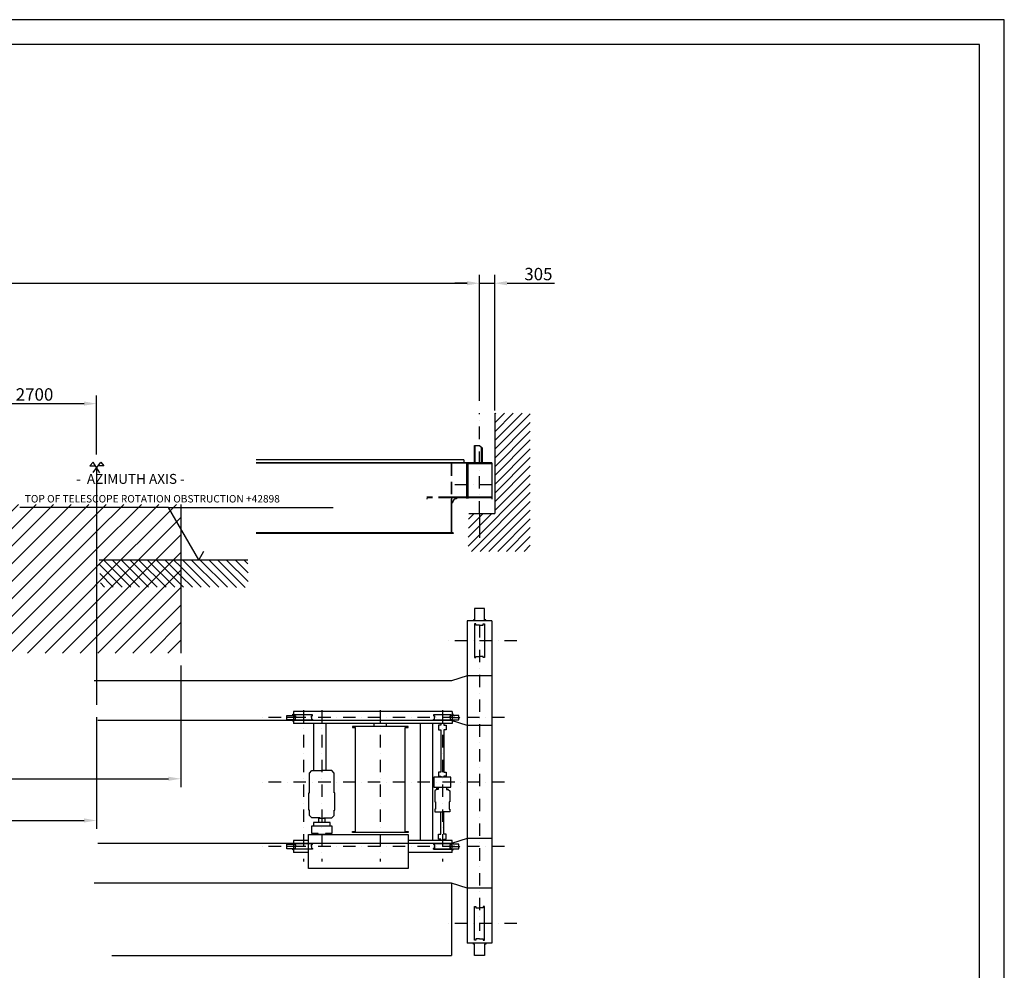
# Model space of a CAD drawing. Extents: x -14753 to 27247, y -20325 to 9375.
# Drawn here: x 7401 to 27247, y -9797 to 9375 of the extents above; entities that cross this region are included whole.
import ezdxf
from ezdxf.enums import TextEntityAlignment as Align

# ---------------------------------------------------------------- set-up
doc = ezdxf.new("R2010")
doc.units = 0
doc.header["$LTSCALE"] = 500
doc.linetypes.add('DASHDOT', pattern=[1, 0.5, -0.25, 0, -0.25])
doc.linetypes.add('DASHED', pattern=[0.75, 0.5, -0.25])
doc.layers.get('0').update_dxf_attribs({"linetype": 'CONTINUOUS'})
doc.layers.get('DEFPOINTS').update_dxf_attribs({"linetype": 'CONTINUOUS'})
for name, color, linetype in [('ASSI', 3, 'DASHDOT'), ('CARRO', 7, 'CONTINUOUS'), ('FORMATO', 7, 'CONTINUOUS'), ('PONTE', 7, 'CONTINUOUS'), ('QUOTE', 1, 'CONTINUOUS'), ('RUOTE', 1, 'CONTINUOUS'), ('TAMB', 7, 'CONTINUOUS'), ('TXT', 4, 'CONTINUOUS')]:
    doc.layers.add(name, color=color, linetype=linetype)
doc.styles.get("Standard").update_dxf_attribs({"font": 'romans'})
doc.dimstyles.get("Standard").update_dxf_attribs({"dimtxt": 0.18, "dimasz": 0.18, "dimexe": 0.18, "dimexo": 0.0625, "dimgap": 0.09, "dimtad": 0, "dimtih": 1, "dimtoh": 1, "dimdec": 4, "dimzin": 0, "dimtxsty": 'STANDARD', "dimcen": 0.09, "dimazin": 3, "dimtfac": 1, "dimtdec": 4, "dimtofl": 0, "dimtmove": 0, "dimatfit": 3, "dimtolj": 1, "dimtzin": 0})

# ---------------------------------------------------------------- blocks, each defined once
blk = doc.blocks.new('*X1')
at = {"color": 0}
for p, q in [((10250, -4493), (12903, -1840)), ((10250, -4140), (12550, -1840)), ((10250, -3786), (12196, -1840)), ((10250, -3433), (11843, -1840)), ((10250, -3079), (11489, -1840)), ((10250, -2726), (11136, -1840)), ((10250, -2372), (10782, -1840)), ((10250, -2018), (10428, -1840)), ((10257, -4840), (13257, -1840)), ((10610, -4840), (13610, -1840)), ((10964, -4840), (13964, -1840)), ((11318, -4840), (14318, -1840)), ((14450, -3122), (15732, -1840)), ((14450, -2768), (15378, -1840)), ((14450, -2415), (15025, -1840)), ((14450, -2061), (14671, -1840)), ((14450, -3475), (16085, -1840)), ((14450, -3829), (16439, -1840)), ((14450, -4182), (16792, -1840)), ((16950, -2036), (17146, -1840)), ((16950, -2389), (17499, -1840)), ((16950, -2743), (17853, -1840)), ((16950, -3097), (18207, -1840)), ((16950, -3450), (18560, -1840)), ((11671, -4840), (14450, -2061)), ((14450, -4536), (16950, -2036)), ((16950, -3804), (18650, -2104)), ((12025, -4840), (14450, -2415)), ((14499, -4840), (16950, -2389)), ((16950, -4157), (18650, -2457)), ((12378, -4840), (14450, -2768)), ((14853, -4840), (16950, -2743)), ((16950, -4511), (18650, -2811)), ((12732, -4840), (14450, -3122)), ((15207, -4840), (16950, -3097)), ((16974, -4840), (18650, -3164)), ((13085, -4840), (14450, -3475)), ((15560, -4840), (16879, -3521)), ((16879, -3521), (16950, -3450)), ((17328, -4840), (18650, -3518)), ((13439, -4840), (14450, -3829)), ((15914, -4840), (16950, -3804)), ((17681, -4840), (18650, -3871)), ((16267, -4840), (16950, -4157)), ((13792, -4840), (14450, -4182)), ((18035, -4840), (18650, -4225)), ((14146, -4840), (14450, -4536)), ((16621, -4840), (16950, -4511)), ((18389, -4840), (18650, -4579))]:
    blk.add_line(p, q, dxfattribs=at)
blk = doc.blocks.new('*D20')
at = {"color": 0, "linetype": 'BYBLOCK'}
for p, q in [((4350, -5090), (4350, -8381)), ((16950, -6132), (16950, -8381)), ((4600, -8215), (16700, -8215))]:
    blk.add_line(p, q, dxfattribs=at)
for points in [[(4600, -8173), (4600, -8256), (4350, -8215)], [(16700, -8173), (16700, -8256), (16950, -8215)]]:
    blk.add_solid(points, dxfattribs=at)
at = {"layer": 'DEFPOINTS', "color": 0, "linetype": 'BYBLOCK'}
for p in [(4350, -4840), (16950, -5882), (16950, -8215)]:
    blk.add_point(p, dxfattribs=at)
at = {"color": 0, "linetype": 'BYBLOCK', "insert": (10650, -8030), "char_height": 250, "attachment_point": 5}
blk.add_mtext('\\A1;12800', dxfattribs=at)
blk = doc.blocks.new('*D16')
at = {"color": 0, "linetype": 'BYBLOCK'}
for p, q in [((10250, -5090), (10250, -7540)), ((18650, -5090), (18650, -7540)), ((10500, -7374), (18400, -7374))]:
    blk.add_line(p, q, dxfattribs=at)
for points in [[(10500, -7332), (10500, -7415), (10250, -7374)], [(18400, -7332), (18400, -7415), (18650, -7374)]]:
    blk.add_solid(points, dxfattribs=at)
at = {"layer": 'DEFPOINTS', "color": 0, "linetype": 'BYBLOCK'}
for p in [(10250, -4840), (18650, -4840), (18650, -7374)]:
    blk.add_point(p, dxfattribs=at)
at = {"color": 0, "linetype": 'BYBLOCK'}
blk.add_text('8400', height=250, dxfattribs=at).set_placement((14450, -7124), align=Align.CENTER)
blk = doc.blocks.new('*D21')
at = {"color": 0, "linetype": 'BYBLOCK'}
for p, q in [((14450, -754), (14450, 359)), ((16950, -833), (16950, 359)), ((14700, 192), (16700, 192))]:
    blk.add_line(p, q, dxfattribs=at)
for points in [[(14700, 234), (14700, 151), (14450, 192)], [(16700, 234), (16700, 151), (16950, 192)]]:
    blk.add_solid(points, dxfattribs=at)
at = {"layer": 'DEFPOINTS', "color": 0, "linetype": 'BYBLOCK'}
for p in [(16950, 192), (14450, -1004), (16950, -1083)]:
    blk.add_point(p, dxfattribs=at)
at = {"color": 0, "linetype": 'BYBLOCK', "insert": (15700, 377), "char_height": 250, "attachment_point": 5}
blk.add_mtext('\\A1;2700', dxfattribs=at)
blk = doc.blocks.new('*D8')
at = {"color": 0, "linetype": 'BYBLOCK'}
for p, q in [((-2000, 250), (-2000, 2787)), ((24670, 250), (24670, 2787)), ((-1750, 2620), (24420, 2620))]:
    blk.add_line(p, q, dxfattribs=at)
for points in [[(-1750, 2662), (-1750, 2579), (-2000, 2620)], [(24420, 2662), (24420, 2579), (24670, 2620)]]:
    blk.add_solid(points, dxfattribs=at)
at = {"layer": 'DEFPOINTS', "color": 0, "linetype": 'BYBLOCK'}
for p in [(24670, 2620), (-2000, 0), (24670, 0)]:
    blk.add_point(p, dxfattribs=at)
at = {"color": 0, "linetype": 'BYBLOCK'}
blk.add_text('26670', height=250, dxfattribs=at).set_placement((11335, 2870), align=Align.CENTER)
blk = doc.blocks.new('*X2')
at = {"color": 0}
for p, q in [((17642, -3508), (17089, -2955)), ((17819, -3508), (17266, -2955)), ((17996, -3509), (17443, -2955)), ((18174, -3509), (17619, -2955)), ((18351, -3509), (17796, -2955)), ((18528, -3510), (17973, -2955)), ((18650, -3455), (18150, -2955)), ((18650, -3278), (18327, -2955)), ((18650, -3102), (18503, -2955)), ((19236, -3511), (18680, -2955)), ((19414, -3512), (18857, -2955)), ((19591, -3512), (19034, -2955)), ((19768, -3513), (19210, -2955)), ((19945, -3513), (19387, -2955)), ((20006, -3397), (19564, -2955)), ((20004, -3218), (19741, -2955)), ((20001, -3039), (19918, -2955)), ((17465, -3508), (17005, -3048)), ((19059, -3511), (18650, -3102)), ((17288, -3507), (17016, -3235)), ((18882, -3511), (18650, -3278)), ((17111, -3507), (17027, -3423)), ((18705, -3510), (18650, -3455))]:
    blk.add_line(p, q, dxfattribs=at)
blk = doc.blocks.new('*X25')
at = {"color": 0}
for p, q in [((16975, 888), (17527, 1440)), ((16975, 1065), (17350, 1440)), ((16975, 1242), (17173, 1440)), ((16975, 1419), (16996, 1440)), ((16975, 712), (17692, 1429)), ((16975, 535), (17692, 1252)), ((16975, 358), (17692, 1075)), ((16975, 181), (17692, 899)), ((16975, 4), (17692, 722)), ((16975, -172), (17692, 545)), ((16975, -349), (17692, 368)), ((16438, -1240), (17692, 15)), ((16975, -526), (17692, 192)), ((16506, -1348), (17692, -162)), ((16683, -1348), (17692, -339)), ((16442, -1059), (16918, -583)), ((16446, -878), (16741, -583)), ((16450, -697), (16564, -583)), ((16860, -1348), (17692, -516)), ((17037, -1348), (17692, -692)), ((17213, -1348), (17692, -869)), ((17390, -1348), (17692, -1046)), ((17567, -1348), (17692, -1223))]:
    blk.add_line(p, q, dxfattribs=at)
blk = doc.blocks.new('*D27')
at = {"color": 0, "linetype": 'BYBLOCK'}
for p, q in [((16670, 1690), (16670, 4227)), ((16975, 1492), (16975, 4227)), ((16420, 4060), (16170, 4060)), ((16670, 4060), (16975, 4060)), ((17225, 4060), (18178, 4060))]:
    blk.add_line(p, q, dxfattribs=at)
for points in [[(16420, 4102), (16420, 4019), (16670, 4060)], [(17225, 4102), (17225, 4019), (16975, 4060)]]:
    blk.add_solid(points, dxfattribs=at)
at = {"layer": 'DEFPOINTS', "color": 0, "linetype": 'BYBLOCK'}
for p in [(16975, 4060), (16670, 1440), (16975, 1242)]:
    blk.add_point(p, dxfattribs=at)
at = {"color": 0, "linetype": 'BYBLOCK', "insert": (17856, 4245), "char_height": 250, "attachment_point": 5}
blk.add_mtext('\\A1;305', dxfattribs=at)

msp = doc.modelspace()

# ---------------------------------------------------------------- linework, layer by layer
at = {"color": 1}
msp.add_line((10402.07146, -460.44641), (13719.13999, -460.44641), dxfattribs=at)
at = {"layer": 'ASSI', "linetype": 'DASHDOT'}
msp.add_line((16670, -582.87531), (16670, 1440), dxfattribs=at)
at = {"layer": 'ASSI'}
for p, q in [((16170, 0), (17170, 0)), ((16670, -2835), (16670, -9000)), ((17420, -3150), (15920, -3150)), ((13120, -4550), (13120, -7600)), ((13490, -4550), (13490, -7600)), ((14670, -4550), (14670, -7600)), ((15920, -4550), (15920, -7600)), ((17170, -4700), (12170, -4700)), ((12920, -4700), (12770, -4700)), ((16120, -4700), (16270, -4700)), ((17170, -6000), (12170, -6000)), ((17170, -7300), (12170, -7300)), ((12920, -7300), (12770, -7300)), ((16120, -7300), (16270, -7300)), ((17420, -8850), (15920, -8850))]:
    msp.add_line(p, q, dxfattribs=at)
at = {"layer": 'CARRO'}
for p, q in [((16120, -4580), (12920, -4580)), ((12920, -4580), (12920, -4820)), ((16120, -4580), (16120, -4820)), ((16120, -4820), (12920, -4820)), ((13320, -4820), (13320, -5768)), ((13570, -4820), (13570, -5768)), ((14545, -4880), (14545, -4820)), ((14795, -4880), (14795, -4820)), ((15470, -4820), (15470, -7180)), ((15720, -4820), (15720, -7180)), ((12920, -7180), (12920, -7420)), ((13220, -7180), (12920, -7180)), ((16120, -7180), (15230, -7180)), ((16120, -7420), (16120, -7180)), ((13220, -7420), (12920, -7420)), ((16120, -7420), (15230, -7420))]:
    msp.add_line(p, q, dxfattribs=at)
for points in [[(12920, -4770), (12905, -4770), (12905, -4745), (12785, -4745), (12785, -4655), (12905, -4655), (12905, -4630), (12920, -4630)], [(16120, -4770), (16135, -4770), (16135, -4745), (16255, -4745), (16255, -4655), (16135, -4655), (16135, -4630), (16120, -4630)], [(12920, -7370), (12905, -7370), (12905, -7345), (12785, -7345), (12785, -7255), (12905, -7255), (12905, -7230), (12920, -7230)], [(16120, -7370), (16135, -7370), (16135, -7345), (16255, -7345), (16255, -7255), (16135, -7255), (16135, -7230), (16120, -7230)]]:
    msp.add_lwpolyline(points, dxfattribs=at)
at = {"layer": 'FORMATO', "color": 1}
msp.add_lwpolyline([(-14753.10719, -20324.60922), (27246.89281, -20324.60922), (27246.89281, 9375.39078), (-14753.10719, 9375.39078)], close=True, dxfattribs=at)
at = {"layer": 'FORMATO'}
msp.add_lwpolyline([(-14253.10719, -19824.60922), (26746.89281, -19824.60922), (26746.89281, 8875.39078), (-14253.10719, 8875.39078)], close=True, dxfattribs=at)
at = {"layer": 'PONTE'}
for p, q in [((16580, 440), (16580, 790)), ((16710, 440), (16710, 740)), ((16355.5684, 500), (12170, 500)), ((16920, 440), (12170, 440)), ((16920, 428), (12170, 428)), ((16355.5684, 500), (16355.5684, 440)), ((16405, 428), (16405, -284)), ((16410.85223, 428), (16420, 416)), ((16420, 416), (16428.34582, 428)), ((16920, 416), (16420, 416)), ((16420, 416), (16420, -284)), ((16435, 428), (16422.61693, 416)), ((16435, 428), (16435, -284)), ((16920, 440), (16920, -296)), ((15605, -284), (15605, -296)), ((16095, -296), (16095, -972)), ((16105, -296), (16095, -296)), ((16405, -254), (16105, -254)), ((16405, -266), (16105, -266)), ((16105, -284), (16105, -296)), ((16105, -296), (16105, -972)), ((16105, -366), (16125, -366)), ((16205, -254), (16205, -266)), ((16205, -266), (16205, -286)), ((16920, -254), (16435, -254)), ((16920, -266), (16435, -266)), ((16135, -972), (12170, -972)), ((16135, -984), (12170, -984)), ((16135, -972), (16135, -984)), ((16420, -2750), (16420, -9250)), ((16920, -2750), (16420, -2750)), ((16920, -2750), (16920, -9250)), ((16105, -3960), (8899.76372, -3960)), ((16420, -3860), (16105, -3960)), ((16920, -3860), (16420, -3860)), ((16105, -4760), (8974.15079, -4760)), ((16420, -4860), (16105, -4760)), ((16920, -4860), (16420, -4860)), ((16420, -7140), (16105, -7240)), ((16920, -7140), (16420, -7140)), ((16105, -7240), (8974.15079, -7240)), ((16105, -8040), (8899.76372, -8040)), ((16420, -8140), (16105, -8040)), ((16920, -8140), (16420, -8140)), ((16920, -9250), (16420, -9250))]:
    msp.add_line(p, q, dxfattribs=at)
at = {"layer": 'PONTE', "linetype": 'DASHED'}
for p, q in [((16095, 428), (16095, -284)), ((16105, 428), (16105, -284)), ((16095, -254), (15605, -254)), ((16095, -266), (15605, -266))]:
    msp.add_line(p, q, dxfattribs=at)
at = {"layer": 'PONTE', "linetype": 'BYBLOCK'}
for p in [(16105, -8040), (9260.1096, -9500)]:
    msp.add_line(p, (16105, -9500), dxfattribs=at)
at = {"layer": 'PONTE'}
for points in [[(16570, 440), (16570, 790), (16670, 790), (16720, 740), (16720, 440)], [(16795, -2750), (16795, -2730), (16770, -2730), (16770, -2500), (16570, -2500), (16570, -2730), (16545, -2730), (16545, -2750)], [(16795, -9250), (16795, -9270), (16770, -9270), (16770, -9500), (16570, -9500), (16570, -9270), (16545, -9270), (16545, -9250)]]:
    msp.add_lwpolyline(points, dxfattribs=at)
msp.add_arc((16205, -366), 80, 90, 180, dxfattribs=at)
at = {"layer": 'QUOTE'}
for p, q in [((8950, 356.60884), (8950, -4441.6099)), ((10650, -400), (10650, -3400)), ((9000, -1515), (12000, -1515))]:
    msp.add_line(p, q, dxfattribs=at)
for points in [[(9016.09579, 237.63224), (8884.04642, 448.62037), (8812.94296, 374.90164), (8927.21643, 374.90164)], [(8878.96764, 242.71632), (9036.41107, 453.70441), (9099.89631, 374.90164), (8980.54406, 374.90164)], [(11105.27347, -1349.3363), (11009.10908, -1517.50462), (10402.07146, -460.44641), (7406.77049, -460.44641)]]:
    msp.add_lwpolyline(points, dxfattribs=at)
at = {"layer": 'RUOTE'}
for points in [[(16670, -2835), (16597.5, -2835), (16595, -2810), (16570, -2810), (16570, -3490), (16595, -3490), (16597.5, -3465), (16670, -3465)], [(16670, -2835), (16742.5, -2835), (16745, -2810), (16770, -2810), (16770, -3490), (16745, -3490), (16742.5, -3465), (16670, -3465)], [(16670, -9165), (16597.5, -9165), (16595, -9190), (16570, -9190), (16570, -8510), (16595, -8510), (16597.5, -8535), (16670, -8535)], [(16670, -9165), (16742.5, -9165), (16745, -9190), (16770, -9190), (16770, -8510), (16745, -8510), (16742.5, -8535), (16670, -8535)]]:
    msp.add_lwpolyline(points, dxfattribs=at)
at = {"layer": 'TAMB'}
for p, q in [((15230, -4880), (14110, -4880)), ((14110, -4880), (14110, -4900)), ((14110, -4900), (14170, -4900)), ((14170, -7000), (14170, -4900)), ((15170, -7000), (15170, -4900)), ((15170, -4900), (15230, -4900)), ((15230, -4900), (15230, -4880)), ((15840, -4850), (15840, -4950)), ((15890, -4850), (15840, -4850)), ((15840, -4950), (15890, -4950)), ((15890, -4820), (15890, -4850)), ((15890, -4950), (15890, -5800)), ((15950, -4820), (15950, -4850)), ((15950, -4850), (16000, -4850)), ((15950, -4950), (15950, -5800)), ((16000, -4950), (15950, -4950)), ((16000, -4850), (16000, -4950)), ((15840, -5800), (15840, -5880)), ((15890, -5800), (15840, -5800)), ((15840, -5880), (15890, -5880)), ((15890, -5880), (15890, -5900)), ((15950, -5800), (16000, -5800)), ((15950, -5880), (15950, -5900)), ((16000, -5880), (15950, -5880)), ((16000, -5800), (16000, -5880)), ((15890, -7050), (15890, -6600)), ((15950, -7050), (15950, -6600)), ((13220, -7745), (13220, -7055)), ((13220, -7055), (15230, -7055)), ((14110, -7000), (14170, -7000)), ((14110, -7020), (14110, -7000)), ((15230, -7020), (14110, -7020)), ((15170, -7000), (15230, -7000)), ((15230, -7000), (15230, -7020)), ((15230, -7055), (15230, -7745)), ((15840, -7050), (15890, -7050)), ((15840, -7150), (15840, -7050)), ((16000, -7050), (15950, -7050)), ((16000, -7150), (16000, -7050)), ((15890, -7150), (15840, -7150)), ((15890, -7180), (15890, -7150)), ((15950, -7180), (15950, -7150)), ((15950, -7150), (16000, -7150)), ((15230, -7745), (13220, -7745))]:
    msp.add_line(p, q, dxfattribs=at)
for points in [[(13280, -4700), (13280, -4665), (13300, -4662.5), (13300, -4647.5), (12940, -4647.5), (12940, -4662.5), (12960, -4665), (12960, -4700)], [(13280, -4700), (13280, -4735), (13300, -4737.5), (13300, -4752.5), (12940, -4752.5), (12940, -4737.5), (12960, -4735), (12960, -4700)], [(16080, -4700), (16080, -4665), (16100, -4662.5), (16100, -4647.5), (15740, -4647.5), (15740, -4662.5), (15760, -4665), (15760, -4700)], [(16080, -4700), (16080, -4735), (16100, -4737.5), (16100, -4752.5), (15740, -4752.5), (15740, -4737.5), (15760, -4735), (15760, -4700)], [(13455, -6735), (13455, -6725), (13290, -6725), (13240, -6675), (13240, -6567), (13230, -6567), (13230, -6218), (13240, -6218), (13240, -5818), (13290, -5768), (13490, -5768)], [(13525, -6735), (13525, -6725), (13690, -6725), (13740, -6675), (13740, -6567), (13750, -6567), (13750, -6218), (13740, -6218), (13740, -5818), (13690, -5768), (13490, -5768)], [(15795, -6100), (15795, -6120), (15835, -6120), (15835, -6150), (15835, -6150), (15800, -6150), (15770, -6175), (15770, -6400), (15780, -6400), (15780, -6550), (15770, -6550), (15770, -6600), (15920, -6600)], [(16045, -6100), (16045, -6120), (16005, -6120), (16005, -6150), (16005, -6150), (16040, -6150), (16070, -6175), (16070, -6400), (16060, -6400), (16060, -6550), (16070, -6550), (16070, -6600), (15920, -6600)], [(13555, -6815), (13555, -6765), (13555, -6735), (13425, -6735), (13425, -6815)], [(13657.5, -6885), (13657.5, -6815), (13322.5, -6815), (13322.5, -6885)], [(13280, -7300), (13280, -7265), (13300, -7262.5), (13300, -7247.5), (12940, -7247.5), (12940, -7262.5), (12960, -7265), (12960, -7300)], [(13280, -7300), (13280, -7335), (13300, -7337.5), (13300, -7352.5), (12940, -7352.5), (12940, -7337.5), (12960, -7335), (12960, -7300)], [(16080, -7300), (16080, -7265), (16100, -7262.5), (16100, -7247.5), (15740, -7247.5), (15740, -7262.5), (15760, -7265), (15760, -7300)], [(15760, -7300), (15760, -7335), (15740, -7337.5), (15740, -7352.5), (16100, -7352.5), (16100, -7337.5), (16080, -7335), (16080, -7300)], [(16080, -7300), (16080, -7335), (16100, -7337.5), (16100, -7352.5), (15740, -7352.5), (15740, -7337.5), (15760, -7335), (15760, -7300)]]:
    msp.add_lwpolyline(points, dxfattribs=at)
for points in [[(15750, -5900), (15750, -6100), (16090, -6100), (16090, -5900)], [(13290, -7035), (13290, -6885), (13690, -6885), (13690, -7035), (13565, -7035), (13565, -7055), (13415, -7055), (13415, -7035)]]:
    msp.add_lwpolyline(points, close=True, dxfattribs=at)
at = {"layer": 'TXT'}
for p, q in [((16975, 1440), (16975, -582.87531)), ((16452.43534, -582.87531), (16975, -582.87531)), ((16670, -582.87531), (16670, -1073.6554))]:
    msp.add_line(p, q, dxfattribs=at)

# ---------------------------------------------------------------- block references
at = {"layer": 'QUOTE'}
for name in ['*X1', '*X2']:
    msp.add_blockref(name, (-8000, 1440), dxfattribs=at)
at = {"layer": 'TXT', "color": 1}
msp.add_blockref('*X25', (0, 0), dxfattribs=at)

# ---------------------------------------------------------------- texts
at = {"color": 1}
msp.add_text('TOP OF TELESCOPE ROTATION OBSTRUCTION +42898', height=150, dxfattribs=at).set_placement((7503.81764, -361.6812))
at = {"layer": 'QUOTE'}
msp.add_text('-  AZIMUTH AXIS -', height=200, dxfattribs=at).set_placement((8538.39486, 14.0832))
at = {"layer": 'QUOTE', "linetype": 'CONTINUOUS'}
msp.add_text('TELESCOPE AXIS', height=0.2, dxfattribs=at).set_placement((8760.21493, -2080.87814))

# ---------------------------------------------------------------- dimensions: what is measured, and where the dimension line sits
at = {"layer": 'QUOTE'}
for base, p1, p2, picture, middle in [((16670, 4060.46356), (-10000, 1440), (16670, 1440), '*D8', (3335, 4310.46356)), ((10650, -5933.83141), (2250, -3400), (10650, -3400), '*D16', (6450, -5683.83141))]:
    dim = msp.add_linear_dim(base=base, p1=p1, p2=p2, dimstyle='Standard', override={"dimtxt": 120, "dimasz": 120, "dimexe": 30, "dimgap": 60, "dimtad": 3, "dimtih": 0, "dimtoh": 0, "dimzin": 8, "dimtofl": 1}, dxfattribs=at)
    dim.commit()
    dim.dimension.update_dxf_attribs({"geometry": picture, "text_midpoint": middle, "insert": (-8000, 1440)})
for base, p1, p2, text, picture, middle in [((8950, 1632.2197), (6450, 435.99114), (8950, 356.60884), '2700', '*D21', (7700, 1817.2197)), ((8950, -6774.70678), (-3650, -3400), (8950, -4441.6099), '12800', '*D20', (2650, -6589.70678))]:
    dim = msp.add_linear_dim(base=base, p1=p1, p2=p2, text=text, dimstyle='STANDARD', override={"dimtxt": 250, "dimasz": 250, "dimexe": 166.666667, "dimexo": 250, "dimgap": 60, "dimtad": 1, "dimtih": 0, "dimtoh": 0, "dimzin": 8, "dimtofl": 1}, dxfattribs=at)
    dim.commit()
    dim.dimension.update_dxf_attribs({"geometry": picture, "text_midpoint": middle, "insert": (-8000, 1440)})
at = {"layer": 'TXT', "color": 1}
dim = msp.add_linear_dim(base=(16975, 4060.46356), p1=(16670, 1440), p2=(16975, 1241.87412), dimstyle='STANDARD', override={"dimtxt": 250, "dimasz": 250, "dimexe": 166.666667, "dimexo": 250, "dimgap": 60, "dimtad": 1, "dimtih": 0, "dimtoh": 0, "dimzin": 8, "dimtofl": 1}, dxfattribs=at)
dim.commit()
dim.dimension.update_dxf_attribs({"geometry": '*D27', "text_midpoint": (17856.42857, 4245.46356)})

doc.saveas('drawing.dxf')
